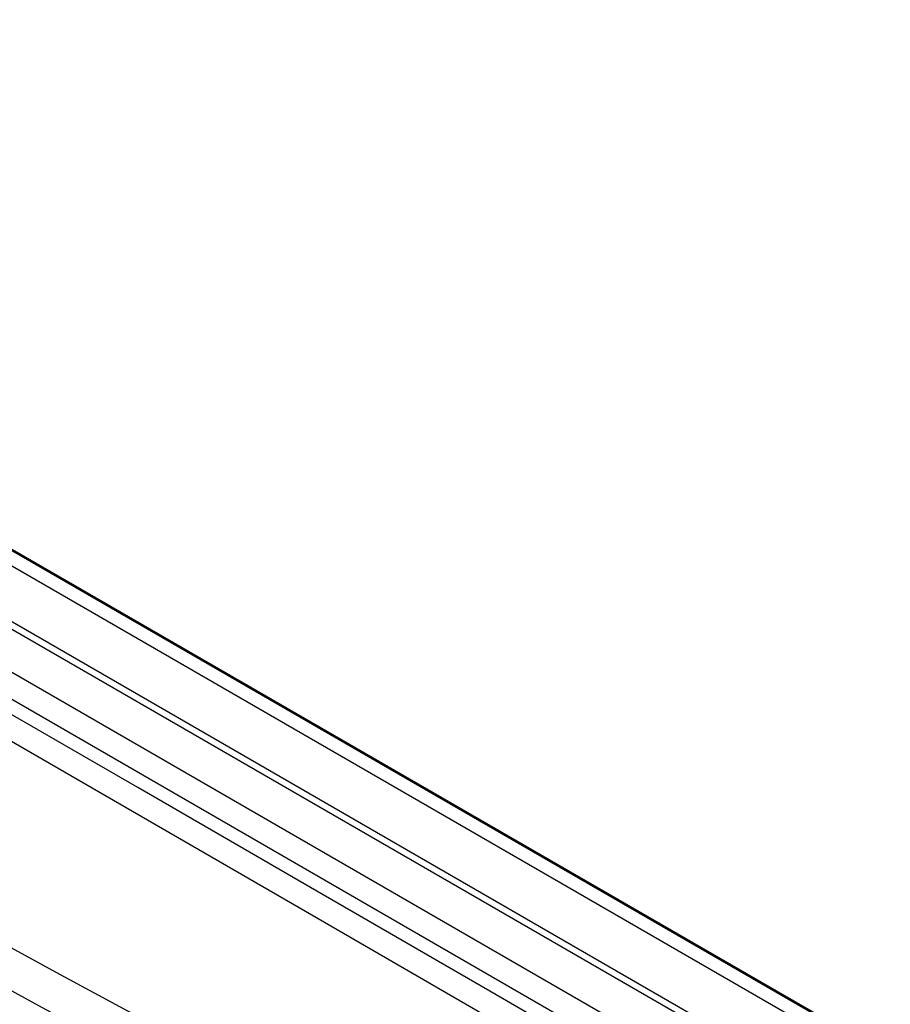
# Model space of a CAD drawing. Units: millimetres. Extents: x -32 to 34, y -61 to 65.
# Drawn here: x 3 to 28, y 36 to 65 of the extents above; entities that cross this region are included whole.
import ezdxf

# ---------------------------------------------------------------- set-up
doc = ezdxf.new("R2010")
doc.units = ezdxf.units.MM
doc.header["$LTSCALE"] = 16.335
doc.layers.get('0').update_dxf_attribs({"linetype": 'CONTINUOUS'})
doc.layers.add('ASSI', color=7, linetype='CONTINUOUS')
doc.layers.add('DRAFT', color=7, linetype='CONTINUOUS')

msp = doc.modelspace()

# ---------------------------------------------------------------- linework, layer by layer
at = {"color": 7, "linetype": 'CONTINUOUS'}
msp.add_line((-25.946, 63.023), (24.967, 33.626), dxfattribs=at)
at = {"color": 253, "linetype": 'CONTINUOUS'}
for p, q in [((-26.981, 62.338), (23.856, 32.985)), ((-27.323, 61.733), (23.515, 32.38))]:
    msp.add_line(p, q, dxfattribs=at)
for points in [[(22.032, 32.746), (16.714, 35.829), (11.395, 38.91), (6.076, 41.988), (0.756, 45.062), (-4.564, 48.135), (-9.884, 51.203), (-15.203, 54.268), (-20.522, 57.329), (-25.839, 60.386)], [(21.69, 32.142), (16.374, 35.224), (11.055, 38.304), (5.735, 41.383), (0.415, 44.458), (-4.905, 47.529), (-10.225, 50.598), (-15.546, 53.663), (-20.864, 56.725), (-26.18, 59.781)], [(-18.439, 49.254), (-15.353, 47.373), (-12.237, 45.508), (-9.093, 43.66), (-5.92, 41.828), (-2.718, 40.012), (0.511, 38.213), (3.769, 36.431), (7.054, 34.666), (10.366, 32.919), (13.705, 31.188), (17.071, 29.475)], [(-19.002, 48.296), (-15.911, 46.412), (-12.791, 44.545), (-9.641, 42.693), (-6.463, 40.858), (-3.257, 39.04), (-0.022, 37.238), (3.24, 35.454), (6.53, 33.686), (9.848, 31.935), (13.192, 30.202), (16.563, 28.487)]]:
    msp.add_lwpolyline(points, dxfattribs=at)
at = {"layer": 'ASSI', "color": 7, "linetype": 'CONTINUOUS'}
for p, q in [((-24.908, 64.793), (28.42, 34.003)), ((-25.946, 63.023), (24.967, 33.626))]:
    msp.add_line(p, q, dxfattribs=at)
at = {"layer": 'ASSI', "color": 253, "linetype": 'CONTINUOUS'}
for p, q in [((-26.981, 62.338), (23.856, 32.985)), ((-27.323, 61.733), (23.515, 32.38))]:
    msp.add_line(p, q, dxfattribs=at)
for points in [[(22.032, 32.746), (16.714, 35.829), (11.395, 38.91), (6.076, 41.988), (0.756, 45.062), (-4.564, 48.135), (-9.884, 51.203), (-15.203, 54.268), (-20.522, 57.329), (-25.839, 60.386)], [(21.69, 32.142), (16.374, 35.224), (11.055, 38.304), (5.735, 41.383), (0.415, 44.458), (-4.905, 47.529), (-10.225, 50.598), (-15.546, 53.663), (-20.864, 56.725), (-26.18, 59.781)], [(-19.002, 48.296), (-15.911, 46.412), (-12.791, 44.545), (-9.641, 42.693), (-6.463, 40.858), (-3.257, 39.04), (-0.022, 37.238), (3.24, 35.454), (6.53, 33.686), (9.848, 31.935), (13.192, 30.202), (16.563, 28.487)], [(-15.353, 47.373), (-12.237, 45.508), (-9.093, 43.66), (-5.92, 41.828), (-2.718, 40.012), (0.511, 38.213), (3.769, 36.431), (7.054, 34.666), (10.366, 32.919), (13.705, 31.188), (17.071, 29.475)]]:
    msp.add_lwpolyline(points, dxfattribs=at)
at = {"layer": 'DRAFT', "color": 253, "linetype": 'CONTINUOUS'}
for p, q in [((28.419, 33.955), (-24.982, 64.788)), ((26.918, 32.712), (-26.674, 63.655))]:
    msp.add_line(p, q, dxfattribs=at)
at = {"layer": 'DRAFT', "color": 7, "linetype": 'CONTINUOUS'}
msp.add_line((-25.38, 64.574), (28.36, 33.545), dxfattribs=at)

doc.saveas('drawing.dxf')
